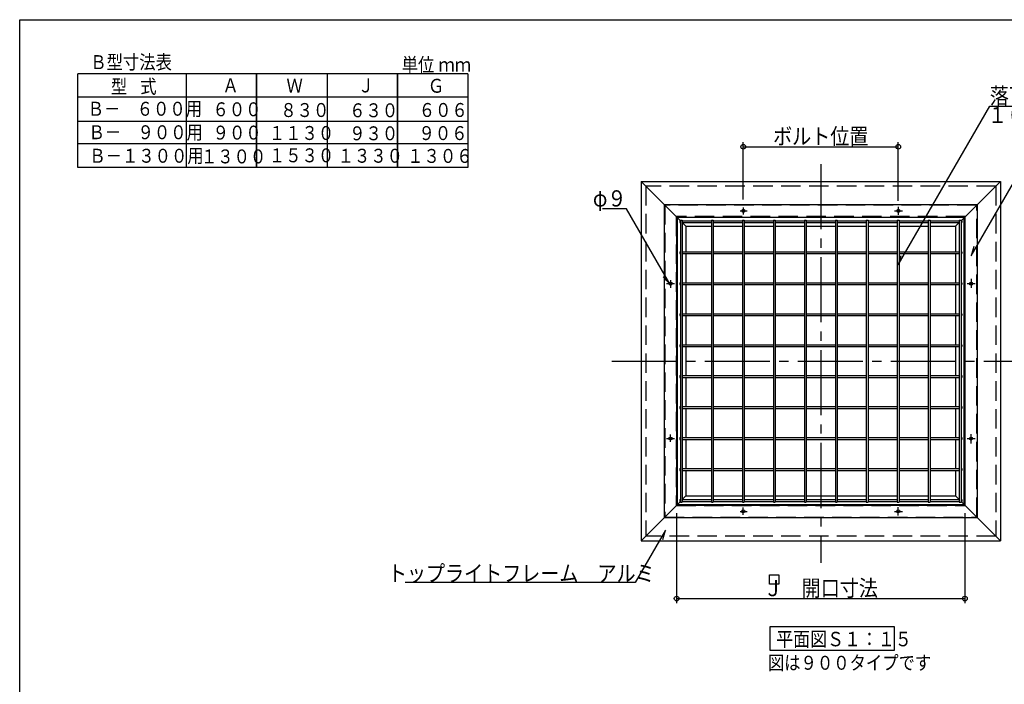
# Model space of a CAD drawing. Units: inches. Extents: x 15 to 836, y 15 to 579.
# Drawn here: x 15 to 438, y 293 to 579 of the extents above; entities that cross this region are included whole.
import ezdxf
from ezdxf.enums import TextEntityAlignment as Align

# ---------------------------------------------------------------- set-up
doc = ezdxf.new("R2010")
doc.units = ezdxf.units.IN
doc.header["$LTSCALE"] = 2
doc.header["$MEASUREMENT"] = 0
doc.linetypes.add('PLine1', pattern=[6, 4.2, -1.8])
doc.linetypes.add('PLine2', pattern=[20, 14, -2, 2, -2])
doc.layers.add('dxfile', color=7, linetype='Continuous')
doc.styles.add('BIGFONT', font='monotxt', dxfattribs={"height": 0.2, "bigfont": 'bigfont'})

# ---------------------------------------------------------------- blocks, each defined once
blk = doc.blocks.new('DIM_13', base_point=(297.261894, 366.183258))
at = {"layer": 'dxfile', "color": 3, "linetype": 'Continuous'}
for p, q in [((297.261894, 366.183258), (297.261894, 327.49845)), ((421.261894, 366.282458), (421.261894, 327.49845)), ((297.261894, 329.49845), (421.261894, 329.49845))]:
    blk.add_line(p, q, dxfattribs=at)
for centre in [(297.261894, 329.49845), (421.261894, 329.49845)]:
    blk.add_circle(centre, 1, dxfattribs=at)
at = {"layer": 'dxfile', "color": 4, "linetype": 'Continuous', "style": 'BIGFONT', "width": 0.858268}
blk.add_text('Ｊ\u3000開口寸法', height=7, dxfattribs=at).set_placement((359.261894, 330.49845), align=Align.CENTER)
blk = doc.blocks.new('DIM_15', base_point=(325.92856, 501.167672))
at = {"layer": 'dxfile', "color": 3, "linetype": 'Continuous'}
for p, q in [((325.92856, 501.167672), (325.92856, 525.907339)), ((392.595227, 500.647274), (392.595227, 525.907339)), ((325.92856, 523.907339), (392.595227, 523.907339))]:
    blk.add_line(p, q, dxfattribs=at)
for centre in [(325.92856, 523.907339), (392.595227, 523.907339)]:
    blk.add_circle(centre, 1, dxfattribs=at)
at = {"layer": 'dxfile', "color": 4, "linetype": 'Continuous', "style": 'BIGFONT', "width": 0.858268}
blk.add_text('ボルト位置', height=7, dxfattribs=at).set_placement((359.261894, 524.907339), align=Align.CENTER)

msp = doc.modelspace()

# ---------------------------------------------------------------- linework, layer by layer
at = {"layer": 'dxfile', "color": 1, "linetype": 'Continuous'}
msp.add_line((14.6, 14.6), (14.6, 578.6), dxfattribs=at)
at = {"layer": 'dxfile', "color": 7, "linetype": 'Continuous'}
msp.add_line((14.6, 578.6), (820.6, 578.6), dxfattribs=at)
at = {"layer": 'dxfile', "color": 2, "linetype": 'Continuous'}
for p, q in [((207.38, 555.33), (39.55, 555.33)), ((39.55, 515.02), (39.55, 555.33)), ((86.29, 555.33), (86.29, 515.02)), ((116.56, 514.96), (116.56, 555.33)), ((116.56, 555.33), (116.56, 515.02)), ((146.83, 555.33), (146.83, 514.96)), ((177.11, 555.33), (177.11, 514.96)), ((177.11, 555.33), (177.11, 514.96)), ((177.11, 514.96), (177.11, 555.33)), ((207.38, 555.33), (207.38, 514.96)), ((207.38, 545.29), (39.55, 545.29)), ((207.38, 534.74), (39.55, 534.74)), ((207.38, 525.11), (39.55, 525.11)), ((207.38, 515.02), (39.55, 515.02))]:
    msp.add_line(p, q, dxfattribs=at)
at = {"layer": 'dxfile', "color": 3, "linetype": 'Continuous'}
for p, q in [((392.61, 473.09), (432.01, 541.33)), ((432.01, 541.33), (518.2, 541.33)), ((424, 476.97), (449.23, 520.67)), ((281.93, 509.01), (436.6, 509.01)), ((281.93, 509.01), (298.86, 492.08)), ((281.93, 509.01), (281.93, 354.34)), ((436.6, 509.01), (419.66, 492.08)), ((436.6, 509.01), (436.6, 354.34)), ((275.66, 497.19), (265.36, 497.19)), ((294.28, 464.93), (275.66, 497.19)), ((291.93, 499.01), (426.6, 499.01)), ((291.93, 499.01), (291.93, 364.34)), ((324.55, 496.34), (327.64, 496.34)), ((325.93, 497.77), (325.93, 494.75)), ((391.01, 496.34), (394.42, 496.34)), ((392.6, 498.12), (392.6, 494.59)), ((426.6, 499.01), (426.6, 364.34)), ((297.26, 493.68), (421.26, 493.68)), ((297.26, 493.68), (297.26, 369.68)), ((421, 493.41), (297.53, 493.41)), ((297.53, 493.41), (297.53, 369.94)), ((421, 369.94), (421, 493.41)), ((421.26, 493.68), (421.26, 369.68)), ((299.66, 491.28), (301.26, 489.68)), ((301.26, 489.68), (312.2, 489.68)), ((301.26, 489.68), (301.26, 478.74)), ((313, 489.68), (325.53, 489.68)), ((326.33, 489.68), (338.86, 489.68)), ((339.66, 489.68), (352.2, 489.68)), ((353, 489.68), (365.53, 489.68)), ((366.33, 489.68), (378.86, 489.68)), ((379.66, 489.68), (392.2, 489.68)), ((393, 489.68), (405.53, 489.68)), ((406.33, 489.68), (417.26, 489.68)), ((418.86, 491.28), (417.26, 489.68)), ((417.26, 489.68), (417.26, 478.74)), ((425.13, 480.93), (424, 476.97)), ((301.26, 477.94), (301.26, 465.41)), ((393.74, 477.05), (392.61, 473.09)), ((417.26, 477.94), (417.26, 465.41)), ((291.42, 467.9), (294.28, 464.93)), ((294.6, 466.48), (294.6, 463.2)), ((423.93, 467.15), (423.93, 463.17)), ((292.88, 465.01), (296.28, 465.01)), ((301.26, 464.61), (301.26, 452.08)), ((417.26, 464.61), (417.26, 452.08)), ((422.3, 465.01), (425.65, 465.01)), ((301.26, 451.28), (301.26, 438.74)), ((417.26, 451.28), (417.26, 438.74)), ((301.26, 437.94), (301.26, 425.41)), ((417.26, 437.94), (417.26, 425.41)), ((301.26, 424.61), (301.26, 412.08)), ((417.26, 424.61), (417.26, 412.08)), ((301.26, 411.28), (301.26, 398.74)), ((417.26, 411.28), (417.26, 398.74)), ((292.88, 398.34), (296.28, 398.34)), ((294.6, 396.87), (294.6, 400.15)), ((422.3, 398.34), (425.65, 398.34)), ((423.93, 396.21), (423.93, 400.18)), ((301.26, 397.94), (301.26, 385.41)), ((417.26, 397.94), (417.26, 385.41)), ((301.26, 384.61), (301.26, 373.68)), ((417.26, 384.61), (417.26, 373.68)), ((299.66, 372.08), (301.26, 373.68)), ((301.26, 373.68), (312.2, 373.68)), ((313, 373.68), (325.53, 373.68)), ((326.33, 373.68), (338.86, 373.68)), ((339.66, 373.68), (352.2, 373.68)), ((353, 373.68), (365.53, 373.68)), ((366.33, 373.68), (378.86, 373.68)), ((379.66, 373.68), (392.2, 373.68)), ((393, 373.68), (405.53, 373.68)), ((406.33, 373.68), (417.26, 373.68)), ((418.86, 372.08), (417.26, 373.68)), ((281.93, 354.34), (298.86, 371.28)), ((297.26, 369.68), (421.26, 369.68)), ((297.53, 369.94), (421, 369.94)), ((325.93, 365.58), (325.93, 368.61)), ((392.6, 365.23), (392.6, 368.76)), ((436.6, 354.34), (419.66, 371.28)), ((291.93, 364.34), (426.6, 364.34)), ((324.55, 367.01), (327.64, 367.01)), ((391.01, 367.01), (394.42, 367.01)), ((292.4, 358.88), (279.39, 336.33)), ((291.27, 354.92), (292.4, 358.88)), ((281.93, 354.34), (436.6, 354.34)), ((337.25, 339.66), (341.23, 339.66)), ((337.25, 335.68), (337.25, 339.66)), ((341.23, 339.66), (341.23, 335.68)), ((279.39, 336.33), (180.5, 336.33)), ((341.23, 335.68), (337.25, 335.68)), ((337.48, 307.19), (337.48, 317.48)), ((337.48, 317.39), (337.84, 317.39)), ((337.75, 317.39), (390.91, 317.39)), ((390.91, 317.39), (390.91, 307.19)), ((390.91, 307.19), (337.48, 307.19))]:
    msp.add_line(p, q, dxfattribs=at)
at = {"layer": 'dxfile', "color": 3, "linetype": 'PLine2'}
for p, q in [((359.26, 516.45), (359.26, 344.92)), ((269.37, 431.68), (452.45, 431.68))]:
    msp.add_line(p, q, dxfattribs=at)
at = {"layer": 'dxfile', "color": 3, "linetype": 'PLine1'}
for p, q in [((434.6, 507.01), (283.93, 507.01)), ((283.93, 507.01), (283.93, 356.34)), ((434.6, 507.01), (434.6, 356.34)), ((426.4, 498.81), (292.13, 498.81)), ((292.13, 498.81), (292.13, 364.54)), ((426.4, 364.54), (426.4, 498.81)), ((421.46, 493.88), (297.06, 493.88)), ((297.06, 493.88), (297.06, 369.48)), ((421.46, 369.48), (421.46, 493.88)), ((297.06, 369.48), (421.46, 369.48)), ((292.13, 364.54), (426.4, 364.54)), ((434.6, 356.34), (283.93, 356.34))]:
    msp.add_line(p, q, dxfattribs=at)
at = {"layer": 'dxfile', "color": 4, "linetype": 'Continuous'}
for p, q in [((298.6, 492.08), (298.86, 492.08)), ((298.6, 492.08), (298.6, 491.28)), ((298.86, 492.34), (298.86, 371.01)), ((298.86, 492.34), (299.66, 492.34)), ((299.66, 492.34), (299.66, 371.01)), ((299.66, 492.08), (312.2, 492.08)), ((312.2, 492.34), (312.2, 371.01)), ((312.2, 492.34), (313, 492.34)), ((313, 492.34), (313, 371.01)), ((313, 492.08), (325.53, 492.08)), ((325.53, 492.34), (325.53, 371.01)), ((325.53, 492.34), (326.33, 492.34)), ((326.33, 492.34), (326.33, 371.01)), ((326.33, 492.08), (338.86, 492.08)), ((338.86, 492.34), (338.86, 371.01)), ((338.86, 492.34), (339.66, 492.34)), ((339.66, 492.34), (339.66, 371.01)), ((339.66, 492.08), (352.2, 492.08)), ((352.2, 492.34), (352.2, 371.01)), ((352.2, 492.34), (353, 492.34)), ((353, 492.34), (353, 371.01)), ((353, 492.08), (365.53, 492.08)), ((365.53, 492.34), (365.53, 371.01)), ((365.53, 492.34), (366.33, 492.34)), ((366.33, 492.34), (366.33, 371.01)), ((366.33, 492.08), (378.86, 492.08)), ((378.86, 492.34), (378.86, 371.01)), ((378.86, 492.34), (379.66, 492.34)), ((379.66, 492.34), (379.66, 371.01)), ((379.66, 492.08), (392.2, 492.08)), ((392.2, 492.34), (392.2, 371.01)), ((392.2, 492.34), (393, 492.34)), ((393, 492.34), (393, 371.01)), ((393, 492.08), (405.53, 492.08)), ((405.53, 492.34), (405.53, 371.01)), ((405.53, 492.34), (406.33, 492.34)), ((406.33, 492.34), (406.33, 371.01)), ((406.33, 492.08), (418.86, 492.08)), ((418.86, 492.34), (418.86, 371.01)), ((418.86, 492.34), (419.66, 492.34)), ((419.66, 492.34), (419.66, 371.01)), ((419.66, 492.08), (419.93, 492.08)), ((419.93, 492.08), (419.93, 491.28)), ((298.6, 491.28), (298.86, 491.28)), ((299.66, 491.28), (312.2, 491.28)), ((313, 491.28), (325.53, 491.28)), ((326.33, 491.28), (338.86, 491.28)), ((339.66, 491.28), (352.2, 491.28)), ((353, 491.28), (365.53, 491.28)), ((366.33, 491.28), (378.86, 491.28)), ((379.66, 491.28), (392.2, 491.28)), ((393, 491.28), (405.53, 491.28)), ((406.33, 491.28), (418.86, 491.28)), ((419.66, 491.28), (419.93, 491.28)), ((298.6, 478.74), (298.86, 478.74)), ((298.6, 478.74), (298.6, 477.94)), ((299.66, 478.74), (312.2, 478.74)), ((313, 478.74), (325.53, 478.74)), ((326.33, 478.74), (338.86, 478.74)), ((339.66, 478.74), (352.2, 478.74)), ((353, 478.74), (365.53, 478.74)), ((366.33, 478.74), (378.86, 478.74)), ((379.66, 478.74), (392.2, 478.74)), ((393, 478.74), (405.53, 478.74)), ((406.33, 478.74), (418.86, 478.74)), ((419.66, 478.74), (419.93, 478.74)), ((419.93, 478.74), (419.93, 477.94)), ((298.6, 477.94), (298.86, 477.94)), ((299.66, 477.94), (312.2, 477.94)), ((313, 477.94), (325.53, 477.94)), ((326.33, 477.94), (338.86, 477.94)), ((339.66, 477.94), (352.2, 477.94)), ((353, 477.94), (365.53, 477.94)), ((366.33, 477.94), (378.86, 477.94)), ((379.66, 477.94), (392.2, 477.94)), ((393, 477.94), (405.53, 477.94)), ((406.33, 477.94), (418.86, 477.94)), ((419.66, 477.94), (419.93, 477.94)), ((298.6, 465.41), (298.86, 465.41)), ((298.6, 465.41), (298.6, 464.61)), ((298.6, 464.61), (298.86, 464.61)), ((299.66, 465.41), (312.2, 465.41)), ((299.66, 464.61), (312.2, 464.61)), ((313, 465.41), (325.53, 465.41)), ((313, 464.61), (325.53, 464.61)), ((326.33, 465.41), (338.86, 465.41)), ((326.33, 464.61), (338.86, 464.61)), ((339.66, 465.41), (352.2, 465.41)), ((339.66, 464.61), (352.2, 464.61)), ((353, 465.41), (365.53, 465.41)), ((353, 464.61), (365.53, 464.61)), ((366.33, 465.41), (378.86, 465.41)), ((366.33, 464.61), (378.86, 464.61)), ((379.66, 465.41), (392.2, 465.41)), ((379.66, 464.61), (392.2, 464.61)), ((393, 465.41), (405.53, 465.41)), ((393, 464.61), (405.53, 464.61)), ((406.33, 465.41), (418.86, 465.41)), ((406.33, 464.61), (418.86, 464.61)), ((419.66, 465.41), (419.93, 465.41)), ((419.66, 464.61), (419.93, 464.61)), ((419.93, 465.41), (419.93, 464.61)), ((298.6, 452.08), (298.86, 452.08)), ((298.6, 452.08), (298.6, 451.28)), ((298.6, 451.28), (298.86, 451.28)), ((299.66, 452.08), (312.2, 452.08)), ((299.66, 451.28), (312.2, 451.28)), ((313, 452.08), (325.53, 452.08)), ((313, 451.28), (325.53, 451.28)), ((326.33, 452.08), (338.86, 452.08)), ((326.33, 451.28), (338.86, 451.28)), ((339.66, 452.08), (352.2, 452.08)), ((339.66, 451.28), (352.2, 451.28)), ((353, 452.08), (365.53, 452.08)), ((353, 451.28), (365.53, 451.28)), ((366.33, 452.08), (378.86, 452.08)), ((366.33, 451.28), (378.86, 451.28)), ((379.66, 452.08), (392.2, 452.08)), ((379.66, 451.28), (392.2, 451.28)), ((393, 452.08), (405.53, 452.08)), ((393, 451.28), (405.53, 451.28)), ((406.33, 452.08), (418.86, 452.08)), ((406.33, 451.28), (418.86, 451.28)), ((419.66, 452.08), (419.93, 452.08)), ((419.66, 451.28), (419.93, 451.28)), ((419.93, 452.08), (419.93, 451.28)), ((298.6, 438.74), (298.86, 438.74)), ((298.6, 438.74), (298.6, 437.94)), ((298.6, 437.94), (298.86, 437.94)), ((299.66, 438.74), (312.2, 438.74)), ((299.66, 437.94), (312.2, 437.94)), ((313, 438.74), (325.53, 438.74)), ((313, 437.94), (325.53, 437.94)), ((326.33, 438.74), (338.86, 438.74)), ((326.33, 437.94), (338.86, 437.94)), ((339.66, 438.74), (352.2, 438.74)), ((339.66, 437.94), (352.2, 437.94)), ((353, 438.74), (365.53, 438.74)), ((353, 437.94), (365.53, 437.94)), ((366.33, 438.74), (378.86, 438.74)), ((366.33, 437.94), (378.86, 437.94)), ((379.66, 438.74), (392.2, 438.74)), ((379.66, 437.94), (392.2, 437.94)), ((393, 438.74), (405.53, 438.74)), ((393, 437.94), (405.53, 437.94)), ((406.33, 438.74), (418.86, 438.74)), ((406.33, 437.94), (418.86, 437.94)), ((419.66, 438.74), (419.93, 438.74)), ((419.66, 437.94), (419.93, 437.94)), ((419.93, 438.74), (419.93, 437.94)), ((298.6, 425.41), (298.86, 425.41)), ((298.6, 425.41), (298.6, 424.61)), ((298.6, 424.61), (298.86, 424.61)), ((299.66, 425.41), (312.2, 425.41)), ((299.66, 424.61), (312.2, 424.61)), ((313, 425.41), (325.53, 425.41)), ((313, 424.61), (325.53, 424.61)), ((326.33, 425.41), (338.86, 425.41)), ((326.33, 424.61), (338.86, 424.61)), ((339.66, 425.41), (352.2, 425.41)), ((339.66, 424.61), (352.2, 424.61)), ((353, 425.41), (365.53, 425.41)), ((353, 424.61), (365.53, 424.61)), ((366.33, 425.41), (378.86, 425.41)), ((366.33, 424.61), (378.86, 424.61)), ((379.66, 425.41), (392.2, 425.41)), ((379.66, 424.61), (392.2, 424.61)), ((393, 425.41), (405.53, 425.41)), ((393, 424.61), (405.53, 424.61)), ((406.33, 425.41), (418.86, 425.41)), ((406.33, 424.61), (418.86, 424.61)), ((419.66, 425.41), (419.93, 425.41)), ((419.66, 424.61), (419.93, 424.61)), ((419.93, 425.41), (419.93, 424.61)), ((298.6, 412.08), (298.86, 412.08)), ((298.6, 412.08), (298.6, 411.28)), ((298.6, 411.28), (298.86, 411.28)), ((299.66, 412.08), (312.2, 412.08)), ((299.66, 411.28), (312.2, 411.28)), ((313, 412.08), (325.53, 412.08)), ((313, 411.28), (325.53, 411.28)), ((326.33, 412.08), (338.86, 412.08)), ((326.33, 411.28), (338.86, 411.28)), ((339.66, 412.08), (352.2, 412.08)), ((339.66, 411.28), (352.2, 411.28)), ((353, 412.08), (365.53, 412.08)), ((353, 411.28), (365.53, 411.28)), ((366.33, 412.08), (378.86, 412.08)), ((366.33, 411.28), (378.86, 411.28)), ((379.66, 412.08), (392.2, 412.08)), ((379.66, 411.28), (392.2, 411.28)), ((393, 412.08), (405.53, 412.08)), ((393, 411.28), (405.53, 411.28)), ((406.33, 412.08), (418.86, 412.08)), ((406.33, 411.28), (418.86, 411.28)), ((419.66, 412.08), (419.93, 412.08)), ((419.66, 411.28), (419.93, 411.28)), ((419.93, 412.08), (419.93, 411.28)), ((298.6, 398.74), (298.86, 398.74)), ((298.6, 398.74), (298.6, 397.94)), ((299.66, 398.74), (312.2, 398.74)), ((313, 398.74), (325.53, 398.74)), ((326.33, 398.74), (338.86, 398.74)), ((339.66, 398.74), (352.2, 398.74)), ((353, 398.74), (365.53, 398.74)), ((366.33, 398.74), (378.86, 398.74)), ((379.66, 398.74), (392.2, 398.74)), ((393, 398.74), (405.53, 398.74)), ((406.33, 398.74), (418.86, 398.74)), ((419.66, 398.74), (419.93, 398.74)), ((419.93, 398.74), (419.93, 397.94)), ((298.6, 397.94), (298.86, 397.94)), ((299.66, 397.94), (312.2, 397.94)), ((313, 397.94), (325.53, 397.94)), ((326.33, 397.94), (338.86, 397.94)), ((339.66, 397.94), (352.2, 397.94)), ((353, 397.94), (365.53, 397.94)), ((366.33, 397.94), (378.86, 397.94)), ((379.66, 397.94), (392.2, 397.94)), ((393, 397.94), (405.53, 397.94)), ((406.33, 397.94), (418.86, 397.94)), ((419.66, 397.94), (419.93, 397.94)), ((298.6, 385.41), (298.86, 385.41)), ((298.6, 385.41), (298.6, 384.61)), ((298.6, 384.61), (298.86, 384.61)), ((299.66, 385.41), (312.2, 385.41)), ((299.66, 384.61), (312.2, 384.61)), ((313, 385.41), (325.53, 385.41)), ((313, 384.61), (325.53, 384.61)), ((326.33, 385.41), (338.86, 385.41)), ((326.33, 384.61), (338.86, 384.61)), ((339.66, 385.41), (352.2, 385.41)), ((339.66, 384.61), (352.2, 384.61)), ((353, 385.41), (365.53, 385.41)), ((353, 384.61), (365.53, 384.61)), ((366.33, 385.41), (378.86, 385.41)), ((366.33, 384.61), (378.86, 384.61)), ((379.66, 385.41), (392.2, 385.41)), ((379.66, 384.61), (392.2, 384.61)), ((393, 385.41), (405.53, 385.41)), ((393, 384.61), (405.53, 384.61)), ((406.33, 385.41), (418.86, 385.41)), ((406.33, 384.61), (418.86, 384.61)), ((419.66, 385.41), (419.93, 385.41)), ((419.66, 384.61), (419.93, 384.61)), ((419.93, 385.41), (419.93, 384.61)), ((298.6, 372.08), (298.86, 372.08)), ((298.6, 372.08), (298.6, 371.28)), ((298.6, 371.28), (298.86, 371.28)), ((298.86, 371.01), (299.66, 371.01)), ((299.66, 372.08), (312.2, 372.08)), ((299.66, 371.28), (312.2, 371.28)), ((312.2, 371.01), (313, 371.01)), ((313, 372.08), (325.53, 372.08)), ((313, 371.28), (325.53, 371.28)), ((325.53, 371.01), (326.33, 371.01)), ((326.33, 372.08), (338.86, 372.08)), ((326.33, 371.28), (338.86, 371.28)), ((338.86, 371.01), (339.66, 371.01)), ((339.66, 372.08), (352.2, 372.08)), ((339.66, 371.28), (352.2, 371.28)), ((352.2, 371.01), (353, 371.01)), ((353, 372.08), (365.53, 372.08)), ((353, 371.28), (365.53, 371.28)), ((365.53, 371.01), (366.33, 371.01)), ((366.33, 372.08), (378.86, 372.08)), ((366.33, 371.28), (378.86, 371.28)), ((378.86, 371.01), (379.66, 371.01)), ((379.66, 372.08), (392.2, 372.08)), ((379.66, 371.28), (392.2, 371.28)), ((392.2, 371.01), (393, 371.01)), ((393, 372.08), (405.53, 372.08)), ((393, 371.28), (405.53, 371.28)), ((405.53, 371.01), (406.33, 371.01)), ((406.33, 372.08), (418.86, 372.08)), ((406.33, 371.28), (418.86, 371.28)), ((418.86, 371.01), (419.66, 371.01)), ((419.66, 372.08), (419.93, 372.08)), ((419.66, 371.28), (419.93, 371.28)), ((419.93, 372.08), (419.93, 371.28))]:
    msp.add_line(p, q, dxfattribs=at)
at = {"layer": 'dxfile', "color": 3, "linetype": 'Continuous'}
for centre in [(325.93, 496.34), (392.6, 496.34), (294.6, 465.01), (423.93, 465.01), (294.6, 398.34), (423.93, 398.34), (325.93, 367.01), (392.6, 367.01)]:
    msp.add_circle(centre, 0.667, dxfattribs=at)

# ---------------------------------------------------------------- block references
for name, p in [('DIM_15', (325.93, 501.17)), ('DIM_13', (297.26, 366.18))]:
    msp.add_blockref(name, p, dxfattribs=at)

# ---------------------------------------------------------------- texts
at = {"layer": 'dxfile', "color": 3, "linetype": 'Continuous', "style": 'BIGFONT', "width": 0.858268}
for s, p in [('Ｂ型寸法表', (44.97, 557.34)), ('単位', (178.96, 556.22)), ('ｍｍ', (194.78, 556.24)), ('型', (53.84, 546.86)), ('式', (66.46, 546.86)), ('\u3000Ａ', (94.8, 547.37)), ('Ｗ', (129.38, 547.2)), ('Ｊ', (160.04, 547.31)), ('Ｇ', (190.23, 547.15)), ('Ｂ－\u3000６００用', (43.88, 537.27)), ('６００', (97.56, 537.05)), ('８３０', (126.74, 536.72)), ('６３０', (156.36, 536.62)), ('６０６', (186.3, 536.75)), ('Ｂ－\u3000９００用', (44.24, 527.16)), ('９００', (97.63, 527)), ('１１３０', (121.82, 526.84)), ('９３０', (156.38, 526.7)), ('９０６', (186.2, 526.8)), ('Ｂ－１３００用', (44.58, 517.04)), ('１３００', (92.58, 516.76)), ('１５３０', (121.83, 517.23)), ('１３３０', (151.41, 517.04)), ('１３０６', (181.34, 516.97)), ('図は９００タイプです', (336.52, 298.85))]:
    msp.add_text(s, height=6, dxfattribs=at).set_placement(p)
at = {"layer": 'dxfile', "color": 4, "linetype": 'Continuous', "style": 'BIGFONT', "width": 0.858268}
for s, p in [('落下防止網\u3000φ６\u3000ＳＵＳ', (432.01, 542.33)), ('１００×１００', (431.21, 534.11))]:
    msp.add_text(s, height=7, dxfattribs=at).set_placement(p)
msp.add_text('φ９', height=7, dxfattribs=at).set_placement((275.66, 498.19), align=Align.RIGHT)
msp.add_text('トップライトフレーム\u3000アルミ', height=7, dxfattribs=at).set_placement((230.4, 340.33), align=Align.MIDDLE_CENTER)
at = {"layer": 'dxfile', "color": 2, "linetype": 'Continuous', "style": 'BIGFONT', "width": 0.858268}
msp.add_text('平面図Ｓ１：１５', height=6.23, dxfattribs=at).set_placement((340.08, 308.94))

doc.saveas('drawing.dxf')
